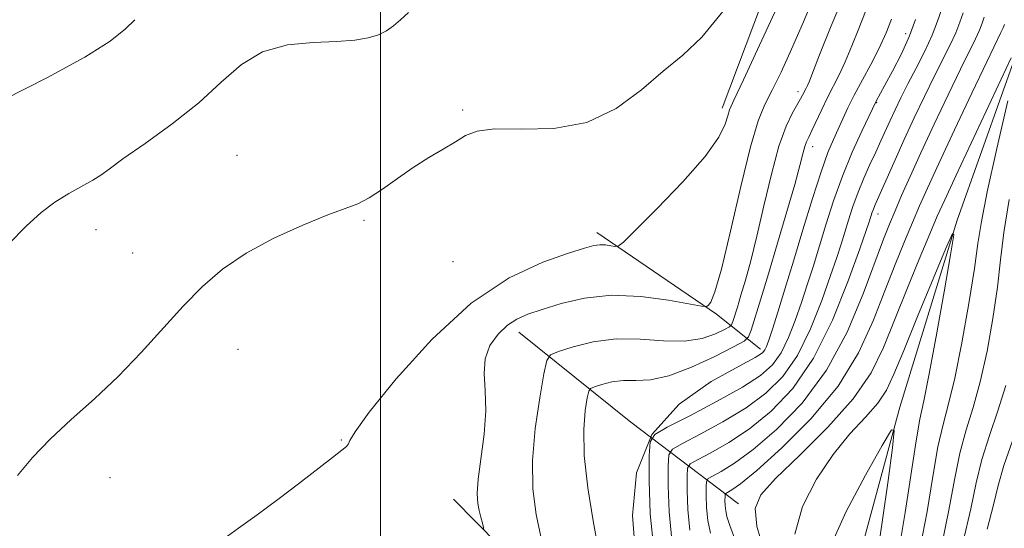
# Model space of a CAD drawing. Extents: x 2112300 to 2115200, y 317300 to 320200.
# Drawn here: x 2113443 to 2113598, y 318895 to 318974 of the extents above; entities that cross this region are included whole.
import ezdxf

# ---------------------------------------------------------------- set-up
doc = ezdxf.new("R2010")
doc.units = 0
doc.header["$MEASUREMENT"] = 0
doc.linetypes.add('rvrstm', pattern=[117.1, 50, -3.9, 0.5, -3.9, 0.5, -3.9, 0.5, -3.9, 50])
for name, color, linetype, lineweight in [('DTM HARD BREAKLINE', 7, 'Continuous', 0), ('DTM SPOT ELEVATION', 2, 'Continuous', 13), ('GRID LINE', 7, 'Continuous', 0), ('INDEX CONTOUR', 41, 'Continuous', 13), ('INTERMEDIATE CONTOUR', 44, 'Continuous', 0), ('STREAM - RIVER SINGLE LINE', 142, 'rvrstm', 0)]:
    doc.layers.add(name, color=color, linetype=linetype, lineweight=lineweight)

msp = doc.modelspace()

# ---------------------------------------------------------------- linework, layer by layer
at = {"layer": 'DTM HARD BREAKLINE', "extrusion": (-0.5413205334158425, -0.8260575510656095, 0.1568470670107543), "elevation": -1407392.770895727, "flags": 128}
msp.add_lwpolyline([(1592967.673951787, 224609.9373378948), (1592990.386219429, 224607.183250284), (1592999.169139149, 224601.8775815043)], dxfattribs=at)
at = {"layer": 'DTM HARD BREAKLINE', "extrusion": (0.6398255555509939, 0.7634151374742881, 0.08843407905878722), "elevation": 1595853.200746264, "flags": 128}
msp.add_lwpolyline([(-1414981.739155924, -140597.2938766318), (-1415004.212217597, -140602.6849988785), (-1415025.412355022, -140614.1599574035)], dxfattribs=at)
at = {"layer": 'DTM HARD BREAKLINE'}
for points in [[(2113553.53, 318960.4, 1084.49), (2113567.39, 318997.17, 1085.69), (2113582.61, 319022.78, 1086.88), (2113583.62, 319043.26, 1090.2), (2113564.79, 319061.66, 1092.59), (2113539.75, 319081.24, 1094.98), (2113518.42, 319102.09, 1097.64)], [(2113511.42, 318899.12, 1082.83), (2113528.99, 318881.32, 1079.85), (2113545.24, 318870.96, 1076.06), (2113552.12, 318866.07, 1067.7)]]:
    msp.add_polyline3d(points, dxfattribs=at)
at = {"layer": 'DTM SPOT ELEVATION'}
for p in [(2113582.27, 318972.09, 1074.7), (2113565.4, 318963, 1080.5), (2113512.85, 318960.12, 1086.2), (2113577.73, 318961.27, 1073.9), (2113567.71, 318954.35, 1077.4), (2113477.51, 318953.03, 1086.9), (2113577.94, 318943.8, 1069.4), (2113497.39, 318942.83, 1085.8), (2113455.43, 318941.38, 1087.2), (2113461.15, 318937.71, 1086.9), (2113511.34, 318936.35, 1085.2), (2113477.68, 318922.59, 1085.1), (2113493.89, 318908.42, 1084.1), (2113457.62, 318902.52, 1085.3)]:
    msp.add_point(p, dxfattribs=at)
at = {"layer": 'GRID LINE', "flags": 128}
msp.add_lwpolyline([(2113500, 320000), (2113500, 317500)], dxfattribs=at)
at = {"layer": 'INDEX CONTOUR', "flags": 128}
for points, elevation in [([(2113525.17, 318893.039), (2113524.392, 318896.752), (2113523.886, 318900.732), (2113523.81, 318905.201), (2113524.242, 318910.197), (2113524.946, 318915.017), (2113525.607, 318918.773), (2113526.049, 318920.855), (2113526.644, 318921.766), (2113527.902, 318922.287), (2113530.192, 318923.013), (2113533.31, 318923.784), (2113536.914, 318924.255), (2113540.675, 318924.211), (2113544.331, 318923.944), (2113547.636, 318923.877), (2113550.378, 318924.308), (2113552.483, 318925.029), (2113553.911, 318925.715), (2113554.676, 318926.13), (2113555.011, 318926.451), (2113555.202, 318926.953), (2113555.914, 318929.241), (2113556.475, 318931.085), (2113557.17, 318933.434), (2113558, 318936.45), (2113558.968, 318940.323), (2113560.067, 318945.077), (2113561.242, 318950.056), (2113562.428, 318954.438), (2113563.557, 318957.593), (2113564.549, 318959.661), (2113565.826, 318961.838), (2113566.128, 318962.408), (2113566.689, 318963.521), (2113566.882, 318963.933), (2113567.139, 318964.547), (2113568.793, 318968.732), (2113570.621, 318973.295), (2113572.87, 318978.611)], 1080), ([(2113441.022, 318961.742), (2113447.809, 318965.225), (2113453.699, 318968.375), (2113457.661, 318970.907), (2113460.032, 318972.839), (2113461.487, 318974.263)], 1090), ([(2113548.464, 318894.286), (2113548.137, 318897.496), (2113548.039, 318900.464), (2113548.049, 318902.726), (2113548.124, 318903.99), (2113548.544, 318904.657), (2113549.671, 318905.297), (2113551.75, 318906.386), (2113554.577, 318908.013), (2113557.834, 318910.17), (2113561.235, 318912.905), (2113564.619, 318916.486), (2113567.856, 318921.233), (2113570.807, 318927.198), (2113573.284, 318933.341), (2113575.092, 318938.352), (2113576.565, 318942.591), (2113577.034, 318944.077), (2113577.219, 318944.589), (2113577.453, 318945.15), (2113580.636, 318952.311), (2113582.075, 318955.497), (2113583.637, 318958.878), (2113585.228, 318962.234), (2113586.749, 318965.34), (2113589.26, 318970.294), (2113590.152, 318972.219), (2113590.78, 318973.864), (2113591.275, 318975.316)], 1070), ([(2113570.545, 318891.89), (2113572.942, 318897.201), (2113575.976, 318902.891), (2113578.623, 318907.547), (2113580.089, 318909.979), (2113580.501, 318909.885), (2113580.207, 318907.185), (2113579.531, 318902.078), (2113578.678, 318895.882), (2113577.823, 318890.198)], 1060), ([(2113599.031, 318908.25), (2113597.674, 318904.389), (2113596.766, 318901.258), (2113596.033, 318898.229), (2113595.074, 318894.425)], 1070)]:
    msp.add_lwpolyline(points, dxfattribs=dict(at, elevation=elevation))
at = {"layer": 'INTERMEDIATE CONTOUR', "flags": 128}
for points, elevation in [([(2113516.192, 318894.271), (2113516.162, 318894.688), (2113515.967, 318895.37), (2113515.715, 318896.291), (2113515.453, 318897.337), (2113515.234, 318898.477), (2113515.151, 318900.001), (2113515.305, 318902.279), (2113516.23, 318909.294), (2113516.507, 318912.996), (2113516.407, 318916.157), (2113516.225, 318918.81), (2113516.376, 318921.116), (2113517.157, 318923.191), (2113518.415, 318924.979), (2113519.88, 318926.381), (2113521.378, 318927.355), (2113523.098, 318928.096), (2113525.331, 318928.856), (2113528.291, 318929.786), (2113531.939, 318930.646), (2113536.172, 318931.093), (2113540.777, 318930.904), (2113545.123, 318930.323), (2113550.312, 318929.372), (2113551.059, 318929.313), (2113551.35, 318929.487), (2113551.734, 318930.002), (2113552.394, 318931.593), (2113553.42, 318935.154), (2113554.842, 318941.124), (2113556.445, 318948.127), (2113557.952, 318954.33), (2113559.17, 318958.399), (2113560.237, 318960.978), (2113561.373, 318963.207), (2113562.757, 318966.03), (2113564.4, 318969.616), (2113566.273, 318973.933), (2113568.34, 318978.846)], 1082), ([(2113475.472, 318892.9), (2113477.75, 318894.588), (2113480.655, 318896.69), (2113483.892, 318899.066), (2113487.163, 318901.551), (2113492.474, 318905.679), (2113493.937, 318906.798), (2113494.687, 318907.402), (2113494.987, 318907.779), (2113495.189, 318908.304), (2113496.007, 318909.702), (2113498.246, 318912.787), (2113502.439, 318917.985), (2113508.032, 318924.173), (2113514.199, 318929.843), (2113520.171, 318933.819), (2113525.415, 318936.264), (2113529.45, 318937.673), (2113531.977, 318938.482), (2113533.412, 318938.881), (2113534.347, 318939.002), (2113535.253, 318938.965), (2113536.108, 318938.851), (2113536.767, 318938.731), (2113537.227, 318938.76), (2113538.055, 318939.424), (2113539.962, 318941.291), (2113543.347, 318944.673), (2113547.369, 318948.846), (2113550.88, 318952.827), (2113553.009, 318955.835), (2113554.006, 318957.888), (2113554.4, 318959.206), (2113554.706, 318960.149), (2113555.381, 318961.659), (2113556.867, 318964.817), (2113559.409, 318970.267), (2113562.467, 318976.892)], 1084), ([(2113441.714, 318939.091), (2113444.505, 318941.91), (2113446.811, 318944.029), (2113448.951, 318945.674), (2113451.148, 318947.039), (2113454.935, 318949.093), (2113456.159, 318949.878), (2113457.479, 318950.86), (2113459.639, 318952.434), (2113463.121, 318954.869), (2113467.362, 318957.925), (2113471.537, 318961.236), (2113475.047, 318964.445), (2113478.202, 318967.219), (2113481.538, 318969.237), (2113485.411, 318970.297), (2113489.453, 318970.69), (2113493.113, 318970.826), (2113495.968, 318971.046), (2113498.093, 318971.409), (2113499.69, 318971.902), (2113500.951, 318972.52), (2113502.049, 318973.288), (2113503.144, 318974.239), (2113504.379, 318975.409)], 1088), ([(2113443.138, 318902.833), (2113445.459, 318905.646), (2113448.248, 318908.553), (2113451.556, 318911.608), (2113455.193, 318914.859), (2113458.909, 318918.357), (2113462.493, 318922.096), (2113469.07, 318929.388), (2113472.089, 318932.473), (2113475.251, 318935.19), (2113478.928, 318937.679), (2113483.308, 318940.025), (2113487.823, 318942.087), (2113491.723, 318943.667), (2113494.479, 318944.673), (2113496.457, 318945.421), (2113498.245, 318946.331), (2113500.314, 318947.709), (2113502.648, 318949.396), (2113505.112, 318951.12), (2113507.565, 318952.658), (2113509.841, 318953.988), (2113511.771, 318955.136), (2113513.334, 318956.107), (2113515.122, 318956.812), (2113517.879, 318957.138), (2113522.086, 318957.098), (2113527.184, 318957.22), (2113532.353, 318958.16), (2113536.929, 318960.339), (2113540.871, 318963.263), (2113544.298, 318966.201), (2113547.362, 318968.711), (2113550.365, 318971.502), (2113553.648, 318975.566)], 1086), ([(2113534.1, 318891.468), (2113533.302, 318895.756), (2113532.475, 318900.926), (2113531.921, 318905.966), (2113531.844, 318910.044), (2113532.088, 318913.035), (2113532.402, 318914.996), (2113532.624, 318916.037), (2113532.922, 318916.493), (2113533.551, 318916.754), (2113534.696, 318917.116), (2113536.255, 318917.501), (2113538.057, 318917.738), (2113540.002, 318917.75), (2113542.285, 318917.85), (2113545.172, 318918.452), (2113548.752, 318919.805), (2113552.403, 318921.505), (2113555.325, 318922.985), (2113556.955, 318923.87), (2113557.668, 318924.554), (2113558.075, 318925.622), (2113559.591, 318930.496), (2113560.787, 318934.423), (2113562.222, 318939.219), (2113563.682, 318944.18), (2113564.908, 318948.461), (2113565.714, 318951.424), (2113566.188, 318953.261), (2113566.491, 318954.369), (2113566.768, 318955.136), (2113567.113, 318955.873), (2113567.605, 318956.884), (2113569.137, 318960.183), (2113570.036, 318962.054), (2113571.845, 318965.604), (2113572.813, 318967.666), (2113573.857, 318970.143), (2113574.931, 318972.854), (2113575.968, 318975.535)], 1078), ([(2113545.652, 318892.779), (2113545.204, 318897.171), (2113545.07, 318901.231), (2113545.083, 318904.326), (2113545.186, 318906.058), (2113545.761, 318906.969), (2113547.302, 318907.845), (2113550.103, 318909.295), (2113553.663, 318911.24), (2113557.281, 318913.432), (2113560.4, 318915.717), (2113563.027, 318918.344), (2113565.312, 318921.658), (2113567.366, 318925.819), (2113569.136, 318930.241), (2113570.527, 318934.153), (2113571.492, 318936.998), (2113572.166, 318939.072), (2113573.326, 318942.86), (2113574.016, 318944.999), (2113574.818, 318947.219), (2113575.735, 318949.433), (2113576.696, 318951.561), (2113577.607, 318953.52), (2113578.404, 318955.261), (2113579.847, 318958.458), (2113580.626, 318960.139), (2113581.534, 318962.016), (2113582.633, 318964.186), (2113583.942, 318966.689), (2113585.29, 318969.325), (2113586.455, 318971.839), (2113587.293, 318974.036), (2113587.955, 318975.976)], 1072), ([(2113540.026, 318889.764), (2113539.462, 318896.584), (2113540.13, 318903.275), (2113542.519, 318909.248), (2113546.796, 318914.019), (2113551.833, 318917.559), (2113556.174, 318919.955), (2113558.728, 318921.341), (2113559.842, 318922.061), (2113560.224, 318922.507), (2113560.485, 318923.06), (2113560.838, 318924.041), (2113561.396, 318925.757), (2113562.247, 318928.442), (2113563.366, 318932.036), (2113564.704, 318936.409), (2113566.192, 318941.337), (2113567.687, 318946.237), (2113569.028, 318950.429), (2113570.099, 318953.428), (2113570.955, 318955.507), (2113572.424, 318958.712), (2113573.238, 318960.428), (2113574.239, 318962.409), (2113576.838, 318967.253), (2113578.132, 318969.793), (2113579.219, 318972.18), (2113580.08, 318974.326)], 1076), ([(2113542.839, 318891.271), (2113542.271, 318896.845), (2113542.101, 318901.999), (2113542.118, 318905.927), (2113542.248, 318908.123), (2113542.979, 318909.281), (2113544.934, 318910.393), (2113548.457, 318912.204), (2113552.749, 318914.468), (2113556.728, 318916.693), (2113559.564, 318918.529), (2113561.434, 318920.202), (2113562.768, 318922.083), (2113563.926, 318924.44), (2113564.987, 318927.142), (2113565.962, 318929.955), (2113566.869, 318932.72), (2113567.766, 318935.554), (2113569.776, 318942.133), (2113570.984, 318945.893), (2113572.369, 318949.752), (2113573.913, 318953.5), (2113575.399, 318956.79), (2113577.652, 318961.48), (2113579.042, 318963.993), (2113580.233, 318966.195), (2113581.617, 318968.901), (2113582.892, 318971.705), (2113583.847, 318974.282)], 1074), ([(2113551.699, 318893.803), (2113551.277, 318895.794), (2113551.069, 318897.822), (2113551.008, 318899.696), (2113551.014, 318901.125), (2113551.062, 318901.924), (2113551.327, 318902.345), (2113552.039, 318902.75), (2113553.396, 318903.477), (2113555.491, 318904.785), (2113558.388, 318906.908), (2113562.052, 318910.039), (2113566.059, 318914.195), (2113569.886, 318919.349), (2113573.101, 318925.323), (2113575.635, 318931.318), (2113578.807, 318939.864), (2113579.747, 318942.24), (2113580.615, 318944.292), (2113581.657, 318946.689), (2113582.988, 318949.682), (2113584.686, 318953.412), (2113586.76, 318957.876), (2113588.936, 318962.484), (2113590.864, 318966.494), (2113593.23, 318971.262), (2113593.849, 318972.598), (2113594.266, 318973.691), (2113594.596, 318974.656)], 1068), ([(2113555.647, 318892.628), (2113554.753, 318895.027), (2113554.291, 318896.405), (2113554.089, 318897.302), (2113554.003, 318898.147), (2113553.977, 318898.929), (2113553.98, 318899.524), (2113553.999, 318899.857), (2113554.11, 318900.033), (2113555.043, 318900.569), (2113556.405, 318901.557), (2113558.941, 318903.647), (2113562.861, 318907.15), (2113567.434, 318911.719), (2113571.694, 318916.84), (2113574.901, 318922.052), (2113577.215, 318927.1), (2113579.02, 318931.78), (2113580.63, 318935.923), (2113582.083, 318939.497), (2113583.345, 318942.502), (2113584.451, 318945.076), (2113585.7, 318947.877), (2113587.461, 318951.701), (2113589.932, 318956.986), (2113592.65, 318962.748), (2113594.98, 318967.648), (2113597.2, 318972.231), (2113597.547, 318972.978), (2113597.753, 318973.519)], 1066), ([(2113560.093, 318890.94), (2113558.969, 318894.92), (2113558.692, 318897.665), (2113559.586, 318899.832), (2113561.905, 318902.387), (2113565.684, 318906.033), (2113570.091, 318910.399), (2113574.078, 318914.853), (2113576.873, 318918.936), (2113578.816, 318922.901), (2113582.453, 318931.981), (2113584.419, 318936.752), (2113586.076, 318940.714), (2113587.243, 318943.459), (2113588.398, 318946.042), (2113590.184, 318949.88), (2113598.839, 318968.258)], 1064), ([(2113598.298, 318961.568), (2113596.549, 318954.054), (2113595.043, 318947.276), (2113594.146, 318942.645), (2113593.614, 318939.17), (2113593.055, 318935.258), (2113592.177, 318929.803), (2113591.081, 318923.639), (2113589.969, 318918.082), (2113588.998, 318914.048), (2113588.146, 318910.829), (2113587.349, 318907.313), (2113586.541, 318902.674), (2113585.642, 318897.225), (2113584.578, 318891.565)], 1064), ([(2113598.492, 318946.102), (2113597.664, 318940.937), (2113597.159, 318936.646), (2113596.67, 318932.36), (2113595.957, 318927.457), (2113595.033, 318922.305), (2113593.976, 318917.518), (2113592.863, 318913.519), (2113591.775, 318909.97), (2113590.791, 318906.339), (2113589.943, 318902.183), (2113589.062, 318897.417), (2113587.928, 318892.036)], 1066), ([(2113564.901, 318893.655), (2113566.141, 318897.996), (2113568.299, 318902.279), (2113570.914, 318906.155), (2113573.56, 318909.363), (2113575.967, 318911.981), (2113577.906, 318914.174), (2113579.271, 318916.203), (2113580.455, 318918.711), (2113581.974, 318922.436), (2113584.154, 318927.746), (2113588.54, 318938.286), (2113589.614, 318940.759), (2113589.814, 318940.536), (2113589.311, 318937.425), (2113588.3, 318931.593), (2113587.071, 318924.633), (2113585.937, 318918.497), (2113585.125, 318914.533), (2113584.517, 318911.683), (2113583.908, 318908.288), (2113582.222, 318897.033), (2113581.228, 318891.094)], 1062), ([(2113597.983, 318916.953), (2113596.728, 318912.99), (2113595.403, 318909.11), (2113594.232, 318905.364), (2113593.346, 318901.694), (2113592.48, 318897.608), (2113591.277, 318892.507)], 1068)]:
    msp.add_lwpolyline(points, dxfattribs=dict(at, elevation=elevation))
at = {"layer": 'STREAM - RIVER SINGLE LINE'}
msp.add_polyline3d([(2113601.17, 318973.35, 1064.04), (2113590.35, 318942.83, 1062.05), (2113581.37, 318913.56, 1060.19), (2113573.63, 318884.93, 1057.87), (2113564.63, 318857.53, 1055.87), (2113558.8, 318824.58, 1054.15), (2113560.9, 318803.51, 1052.55), (2113565.54, 318778.12, 1052.09), (2113577.54, 318759.02, 1051.76), (2113593.22, 318744.31, 1051.09), (2113605.87, 318723.36, 1050.3)], dxfattribs=at)

doc.saveas('drawing.dxf')
